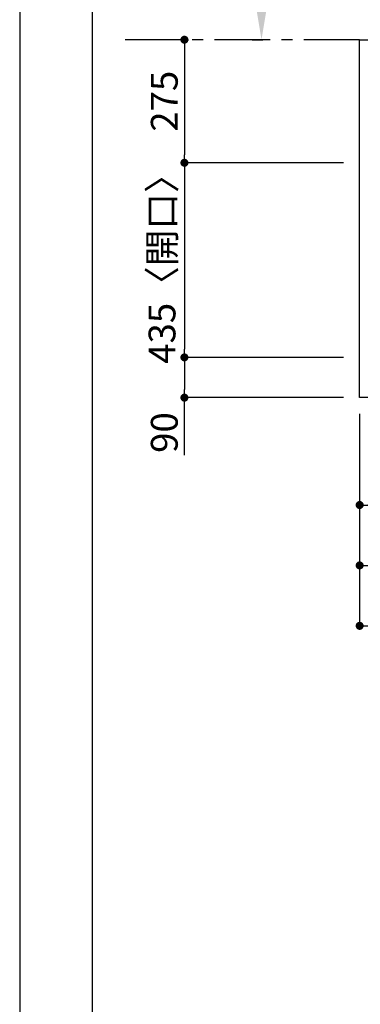
# Model space of a CAD drawing. Extents: x 83844 to 110317, y -22065 to -13195.
# Drawn here: x 83844 to 84606, y -16796 to -14596 of the extents above; entities that cross this region are included whole.
import ezdxf

# ---------------------------------------------------------------- set-up
doc = ezdxf.new("R2010")
doc.units = 0
doc.header["$LTSCALE"] = 50
doc.header["$MEASUREMENT"] = 0
doc.linetypes.add('CENTER', pattern=[2, 1.25, -0.25, 0.25, -0.25])
doc.layers.get('0').update_dxf_attribs({"linetype": 'CONTINUOUS'})
doc.layers.get('DEFPOINTS').update_dxf_attribs({"color": 146, "linetype": 'CONTINUOUS'})
for name, color, linetype in [('111-壁仕上', 3, 'CONTINUOUS'), ('126-甲板', 2, 'CONTINUOUS'), ('166-寸法B', 11, 'CONTINUOUS'), ('190-図面外枠', 5, 'CONTINUOUS')]:
    doc.layers.add(name, color=color, linetype=linetype)
doc.styles.add('KH001', font='txt')
doc.dimstyles.new('KH1xx030', dxfattribs={"dimscale": 30, "dimtxt": 2, "dimasz": 0.6, "dimexe": 0.3, "dimexo": 1.2, "dimgap": 0.5, "dimtad": 3, "dimdec": 1, "dimdsep": 46, "dimlunit": 6, "dimtxsty": 'KH001', "dimblk": 'DOT', "dimcen": 1, "dimdle": 1, "dimclrd": 256, "dimclre": 256, "dimclrt": 256, "dimadec": 0, "dimazin": 0, "dimtfac": 1, "dimtdec": 1, "dimtix": 1, "dimtmove": 2, "dimatfit": 3, "dimldrblk": 'CLOSEDBLANK', "dimfxl": 1, "dimtolj": 1, "dimtzin": 0, "dimlwd": -1, "dimlwe": -1, "dimarcsym": 0})

# ---------------------------------------------------------------- blocks, each defined once
blk = doc.blocks.new('A$C5D946DDC')
at = {"layer": '190-図面外枠'}
blk.add_line((271, 350.7), (271, 14349.3), dxfattribs=at)
at = {"layer": 'DEFPOINTS'}
blk.add_lwpolyline([(0, 0), (20790, 0), (20790, 14700), (0, 14700)], close=True, dxfattribs=at)
blk = doc.blocks.new('_Dot')
at = {"color": 0, "linetype": 'ByBlock', "lineweight": -2}
blk.add_line((-0.5, 0), (-1, 0), dxfattribs=at)
at = {"color": 0, "linetype": 'ByBlock', "const_width": 0.5}
blk.add_lwpolyline([(-0.25, 0, 1), (0.25, 0, 1)], format="xyb", close=True, dxfattribs=at)
blk = doc.blocks.new('*D211')
at = {"layer": '166-寸法B', "transparency": 16777216}
for p, q in [((84604.6, -15476.4), (84604.6, -15824.4)), ((87342.6, -15476.4), (87342.6, -15824.4)), ((84622.6, -15815.4), (87324.6, -15815.4))]:
    blk.add_line(p, q, dxfattribs=at)
at = {"layer": 'DEFPOINTS', "color": 0, "transparency": 16777216}
for p in [(84604.6, -15440.4), (87342.6, -15440.4), (87342.6, -15815.4)]:
    blk.add_point(p, dxfattribs=at)
at = {"layer": '166-寸法B', "transparency": 16777216, "xscale": 18, "yscale": 18, "zscale": 18, "rotation": 180}
blk.add_blockref('_Dot', (84604.6, -15815.4), dxfattribs=at)
at = {"layer": '166-寸法B', "transparency": 16777216, "xscale": 18, "yscale": 18, "zscale": 18}
blk.add_blockref('_Dot', (87342.6, -15815.4), dxfattribs=at)
at = {"layer": '166-寸法B', "transparency": 16777216, "insert": (85973.6, -15765), "char_height": 60, "attachment_point": 5, "style": 'KH001'}
blk.add_mtext('\\A1;2,738〈ﾜｰｸﾄｯﾌﾟ寸法〉', dxfattribs=at)
blk = doc.blocks.new('_ClosedBlank')
at = {"color": 0, "linetype": 'ByBlock', "lineweight": -2}
for p, q in [((-1, 0.167), (0, 0)), ((-1, 0.167), (-1, -0.167)), ((0, 0), (-1, -0.167))]:
    blk.add_line(p, q, dxfattribs=at)
blk = doc.blocks.new('*D212')
at = {"layer": '166-寸法B', "transparency": 16777216}
for p, q in [((84219.7, -14640.4), (84221.5, -14640.4)), ((84212.5, -14658.4), (84212.5, -14897.4)), ((84568.6, -14915.4), (84203.5, -14915.4))]:
    blk.add_line(p, q, dxfattribs=at)
at = {"layer": 'DEFPOINTS', "color": 0, "transparency": 16777216}
for p in [(84183.7, -14640.4), (84212.5, -14915.4), (84604.6, -14915.4)]:
    blk.add_point(p, dxfattribs=at)
at = {"layer": '166-寸法B', "transparency": 16777216, "xscale": 18, "yscale": 18, "zscale": 18}
for p, rotation in [((84212.5, -14640.4), 90), ((84212.5, -14915.4), 270)]:
    blk.add_blockref('_Dot', p, dxfattribs=dict(at, rotation=rotation))
at = {"layer": '166-寸法B', "transparency": 16777216, "insert": (84167.5, -14777.9), "char_height": 60, "attachment_point": 5, "rotation": 90, "style": 'KH001'}
blk.add_mtext('\\A1;275', dxfattribs=at)
blk = doc.blocks.new('*D213')
at = {"layer": '166-寸法B', "transparency": 16777216}
for p, q in [((84568.6, -14915.4), (84203.5, -14915.4)), ((84212.5, -14933.4), (84212.5, -15332.4)), ((84568.6, -15350.4), (84203.5, -15350.4))]:
    blk.add_line(p, q, dxfattribs=at)
at = {"layer": 'DEFPOINTS', "color": 0, "transparency": 16777216}
for p in [(84604.6, -14915.4), (84212.5, -15350.4), (84604.6, -15350.4)]:
    blk.add_point(p, dxfattribs=at)
at = {"layer": '166-寸法B', "transparency": 16777216, "xscale": 18, "yscale": 18, "zscale": 18}
for p, rotation in [((84212.5, -14915.4), 90), ((84212.5, -15350.4), 270)]:
    blk.add_blockref('_Dot', p, dxfattribs=dict(at, rotation=rotation))
at = {"layer": '166-寸法B', "transparency": 16777216, "insert": (84162.4, -15132.9), "char_height": 60, "attachment_point": 5, "rotation": 90, "style": 'KH001'}
blk.add_mtext('\\A1;435〈開口〉', dxfattribs=at)
blk = doc.blocks.new('*D214')
at = {"layer": '166-寸法B', "transparency": 16777216}
for p, q in [((84568.6, -15350.4), (84203.5, -15350.4)), ((84212.5, -15368.4), (84212.5, -15422.4)), ((84568.6, -15440.4), (84203.5, -15440.4)), ((84212.5, -15568.9), (84212.5, -15440.4))]:
    blk.add_line(p, q, dxfattribs=at)
at = {"layer": 'DEFPOINTS', "color": 0, "transparency": 16777216}
for p in [(84604.6, -15350.4), (84212.5, -15440.4), (84604.6, -15440.4)]:
    blk.add_point(p, dxfattribs=at)
at = {"layer": '166-寸法B', "transparency": 16777216, "xscale": 18, "yscale": 18, "zscale": 18}
for p, rotation in [((84212.5, -15350.4), 90), ((84212.5, -15440.4), 270)]:
    blk.add_blockref('_Dot', p, dxfattribs=dict(at, rotation=rotation))
at = {"layer": '166-寸法B', "transparency": 16777216, "insert": (84167.5, -15518.4), "char_height": 60, "attachment_point": 5, "rotation": 90, "style": 'KH001'}
blk.add_mtext('\\A1;90', dxfattribs=at)
blk = doc.blocks.new('*D221')
at = {"layer": '166-寸法B', "transparency": 16777216}
for p, q in [((84385, -14535.4), (84385, -13835)), ((84363.8, -14640.4), (84388, -14640.4))]:
    blk.add_line(p, q, dxfattribs=at)
blk.add_solid([(84367.5, -14535.4), (84402.5, -14535.4), (84385, -14640.4)], dxfattribs=at)
at = {"layer": 'DEFPOINTS', "color": 0, "transparency": 16777216}
for p in [(84385, -13844), (84464.3, -13844), (84333.8, -14640.4)]:
    blk.add_point(p, dxfattribs=at)
at = {"layer": '166-寸法B', "transparency": 16777216, "insert": (84322.5, -14189.7), "char_height": 81, "attachment_point": 5, "rotation": 90, "style": 'KH001'}
blk.add_mtext('\\A1;基準位置 Ａ', dxfattribs=at)
blk = doc.blocks.new('_None')
blk = doc.blocks.new('*D222')
at = {"layer": '166-寸法B', "transparency": 16777216}
for p, q in [((84604.6, -15476.4), (84604.6, -15689.4)), ((84816.6, -15476.4), (84816.6, -15689.4)), ((84798.6, -15680.4), (84622.6, -15680.4))]:
    blk.add_line(p, q, dxfattribs=at)
at = {"layer": 'DEFPOINTS', "color": 0, "transparency": 16777216}
for p in [(84604.6, -15440.4), (84816.6, -15440.4), (84604.6, -15680.4)]:
    blk.add_point(p, dxfattribs=at)
at = {"layer": '166-寸法B', "transparency": 16777216, "xscale": 18, "yscale": 18, "zscale": 18, "rotation": 180}
blk.add_blockref('_Dot', (84604.6, -15680.4), dxfattribs=at)
at = {"layer": '166-寸法B', "transparency": 16777216, "xscale": 18, "yscale": 18, "zscale": 18}
blk.add_blockref('_Dot', (84816.6, -15680.4), dxfattribs=at)
at = {"layer": '166-寸法B', "transparency": 16777216, "insert": (84710.6, -15635.4), "char_height": 60, "attachment_point": 5, "style": 'KH001'}
blk.add_mtext('\\A1;212', dxfattribs=at)
blk = doc.blocks.new('*D225')
at = {"layer": '166-寸法B', "transparency": 16777216}
for p, q in [((84604.6, -15476.4), (84604.6, -15959.4)), ((87345.6, -15476.4), (87345.6, -15959.4)), ((84622.6, -15950.4), (87327.6, -15950.4))]:
    blk.add_line(p, q, dxfattribs=at)
at = {"layer": 'DEFPOINTS', "color": 0, "transparency": 16777216}
for p in [(84604.6, -15440.4), (87345.6, -15440.4), (87345.6, -15950.4)]:
    blk.add_point(p, dxfattribs=at)
at = {"layer": '166-寸法B', "transparency": 16777216, "xscale": 18, "yscale": 18, "zscale": 18, "rotation": 180}
blk.add_blockref('_Dot', (84604.6, -15950.4), dxfattribs=at)
at = {"layer": '166-寸法B', "transparency": 16777216, "xscale": 18, "yscale": 18, "zscale": 18}
blk.add_blockref('_Dot', (87345.6, -15950.4), dxfattribs=at)
at = {"layer": '166-寸法B', "transparency": 16777216, "insert": (85975.1, -15901.6), "char_height": 60, "attachment_point": 5, "style": 'KH001'}
blk.add_mtext('\\A1;2,741', dxfattribs=at)

msp = doc.modelspace()

# ---------------------------------------------------------------- linework, layer by layer
at = {"layer": '111-壁仕上', "color": 253, "linetype": 'CENTER', "ltscale": 2}
msp.add_line((84604.59, -14640.38), (84069.89, -14640.38), dxfattribs=at)
at = {"layer": '126-甲板'}
msp.add_lwpolyline([(84604.59, -14640.38), (87342.59, -14640.38), (87342.59, -15440.38), (84604.59, -15440.38)], close=True, dxfattribs=at)

# ---------------------------------------------------------------- block references
at = {"layer": '190-図面外枠', "xscale": 0.6000000000058208, "yscale": 0.6000000000058208, "zscale": 0.6000000000058208}
msp.add_blockref('A$C5D946DDC', (83843.92, -22040), dxfattribs=at)

# ---------------------------------------------------------------- dimensions: what is measured, and where the dimension line sits
at = {"layer": '166-寸法B'}
dim = msp.add_linear_dim(base=(84384.98, -13844.03), p1=(84333.85, -14640.38), p2=(84464.29, -13844.03), angle=270, text='基準位置 Ａ', dimstyle='KH1xx030', override={"dimtxt": 2.7, "dimasz": 3.5, "dimexe": 0.1, "dimexo": 1, "dimblk2": 'None', "dimsah": 1, "dimdle": 0.3, "dimse2": 1}, dxfattribs=at)
dim.commit()
dim.dimension.update_dxf_attribs({"geometry": '*D221', "text_midpoint": (84322.49, -14189.7)})
for base, p1, p2, angle, picture, middle in [((84212.46, -14915.38), (84183.67, -14640.38), (84604.59, -14915.38), 90, '*D212', (84167.46, -14777.88)), ((84604.59, -15680.38), (84816.59, -15440.38), (84604.59, -15440.38), 180, '*D222', (84710.59, -15635.38)), ((87345.59, -15950.38), (84604.59, -15440.38), (87345.59, -15440.38), 180, '*D225', (85975.09, -15901.57))]:
    dim = msp.add_linear_dim(base=base, p1=p1, p2=p2, angle=angle, dimstyle='KH1xx030', dxfattribs=at)
    dim.commit()
    dim.dimension.update_dxf_attribs({"geometry": picture, "text_midpoint": middle})
for base, p1, p2, angle, text, picture, middle in [((84212.46, -15350.38), (84604.59, -14915.38), (84604.59, -15350.38), 90, '<>〈開口〉', '*D213', (84162.44, -15132.88)), ((87342.59, -15815.38), (84604.59, -15440.38), (87342.59, -15440.38), 180, '<>〈ﾜｰｸﾄｯﾌﾟ寸法〉', '*D211', (85973.59, -15765.05))]:
    dim = msp.add_linear_dim(base=base, p1=p1, p2=p2, angle=angle, text=text, dimstyle='KH1xx030', dxfattribs=at)
    dim.commit()
    dim.dimension.update_dxf_attribs({"geometry": picture, "text_midpoint": middle})
dim = msp.add_linear_dim(base=(84212.46, -15440.38), p1=(84604.59, -15350.38), p2=(84604.59, -15440.38), angle=90, dimstyle='KH1xx030', override={"dimtmove": 1}, dxfattribs=at)
dim.commit()
dim.dimension.update_dxf_attribs({"geometry": '*D214', "text_midpoint": (84196.66, -15518.38), "dimtype": 128})

doc.saveas('drawing.dxf')
